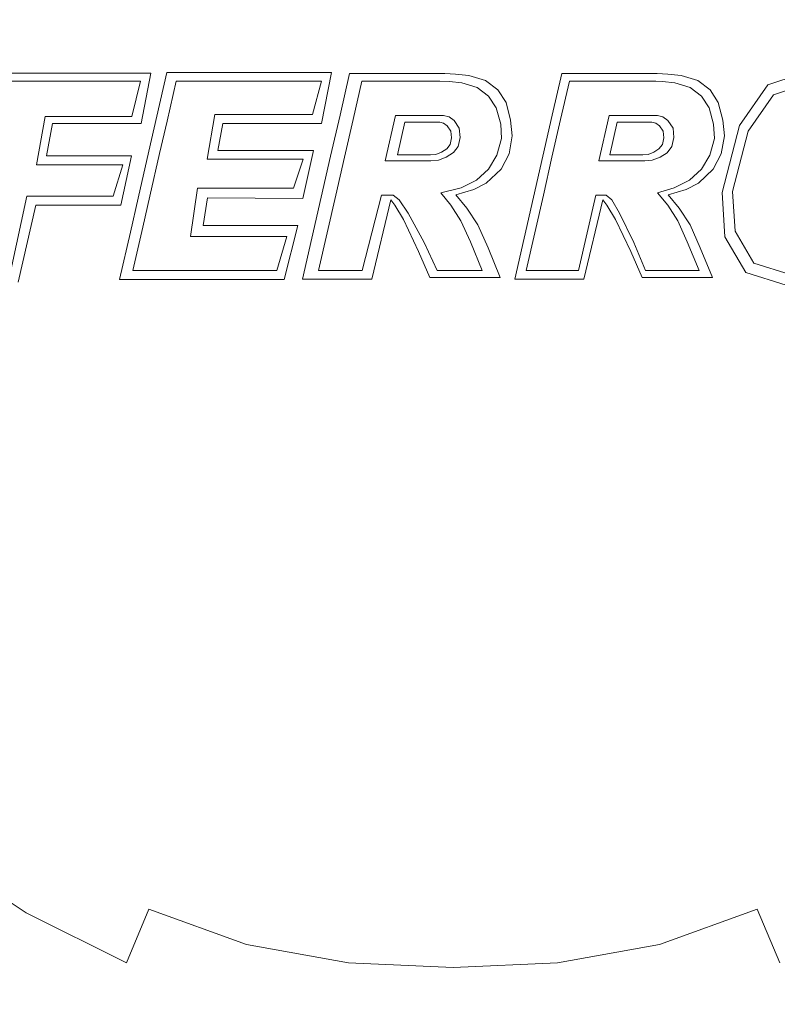
# Model space of a CAD drawing. Extents: x -25 to 25, y -173 to 25.
# Drawn here: x -10 to 7, y -18 to 3 of the extents above; entities that cross this region are included whole.
import ezdxf

# ---------------------------------------------------------------- set-up
doc = ezdxf.new("R2010")
doc.units = 0
doc.header["$LTSCALE"] = 500
doc.header["$MEASUREMENT"] = 0
doc.layers.add('CHROM', color=7, linetype='Continuous')
doc.layers.add('LOGO', color=7, linetype='Continuous')

msp = doc.modelspace()

# ---------------------------------------------------------------- linework, layer by layer
at = {"layer": 'CHROM', "lineweight": 0}
for points, invisible_edges in [([(0.004, 0.062, 0.021), (-3.281, 25.02, 0.021), (0.004, 25.24, 0.021), (0.004, 0.062, 0.021)], 15), ([(0.004, 0.062, 0.021), (0.004, 25.24, 0.021), (3.289, 25.02, 0.021), (0.004, 0.062, 0.021)], 15), ([(0.004, 0.062, 0.021), (-6.511, 24.375, 0.021), (-3.281, 25.02, 0.021), (0.004, 0.062, 0.021)], 15), ([(0.004, 0.062, 0.021), (3.289, 25.02, 0.021), (6.519, 24.375, 0.021), (0.004, 0.062, 0.021)], 15), ([(0.004, 0.062, 0.021), (-9.63, 23.319, 0.021), (-6.511, 24.375, 0.021), (0.004, 0.062, 0.021)], 15), ([(0.004, 0.062, 0.021), (6.519, 24.375, 0.021), (9.639, 23.319, 0.021), (0.004, 0.062, 0.021)], 15), ([(0.004, 0.062, 0.021), (-12.585, 21.867, 0.021), (-9.63, 23.319, 0.021), (0.004, 0.062, 0.021)], 15), ([(0.004, 0.062, 0.021), (9.639, 23.319, 0.021), (12.593, 21.867, 0.021), (0.004, 0.062, 0.021)], 15), ([(0.004, 0.062, 0.021), (-15.32, 20.034, 0.021), (-12.585, 21.867, 0.021), (0.004, 0.062, 0.021)], 15), ([(0.004, 0.062, 0.021), (12.593, 21.867, 0.021), (15.328, 20.034, 0.021), (0.004, 0.062, 0.021)], 15), ([(0.004, 0.062, 0.021), (-17.794, 17.86, 0.021), (-15.32, 20.034, 0.021), (0.004, 0.062, 0.021)], 15), ([(0.004, 0.062, 0.021), (15.328, 20.034, 0.021), (17.802, 17.86, 0.021), (0.004, 0.062, 0.021)], 15), ([(-0.018, -0.803, 89.478), (-2.491, 18.166, 89.478), (-0.018, 18.332, 89.478), (-0.018, -0.803, 89.478)], 15), ([(-0.018, -0.803, 89.478), (-0.018, 18.332, 89.478), (2.454, 18.166, 89.478), (-0.018, -0.803, 89.478)], 15), ([(-0.018, -0.803, 89.478), (-4.922, 17.68, 89.478), (-2.491, 18.166, 89.478), (-0.018, -0.803, 89.478)], 15), ([(-0.018, -0.803, 89.478), (2.454, 18.166, 89.478), (4.885, 17.68, 89.478), (-0.018, -0.803, 89.478)], 15), ([(0.004, 0.062, 0.021), (-19.968, 15.386, 0.021), (-17.794, 17.86, 0.021), (0.004, 0.062, 0.021)], 15), ([(0.004, 0.062, 0.021), (17.802, 17.86, 0.021), (19.976, 15.386, 0.021), (0.004, 0.062, 0.021)], 15), ([(-0.018, -0.803, 89.478), (-7.27, 16.885, 89.478), (-4.922, 17.68, 89.478), (-0.018, -0.803, 89.478)], 15), ([(-0.018, -0.803, 89.478), (4.885, 17.68, 89.478), (7.233, 16.885, 89.478), (-0.018, -0.803, 89.478)], 15), ([(-0.018, -0.803, 89.478), (-9.494, 15.793, 89.478), (-7.27, 16.885, 89.478), (-0.018, -0.803, 89.478)], 15), ([(-0.018, -0.803, 89.478), (7.233, 16.885, 89.478), (9.457, 15.793, 89.478), (-0.018, -0.803, 89.478)], 15), ([(-0.018, -0.803, 89.478), (-11.552, 14.413, 89.478), (-9.494, 15.793, 89.478), (-0.018, -0.803, 89.478)], 15), ([(-0.018, -0.803, 89.478), (9.457, 15.793, 89.478), (11.515, 14.413, 89.478), (-0.018, -0.803, 89.478)], 15), ([(0.004, 0.062, 0.021), (-21.801, 12.651, 0.021), (-19.968, 15.386, 0.021), (0.004, 0.062, 0.021)], 15), ([(0.004, 0.062, 0.021), (19.976, 15.386, 0.021), (21.809, 12.651, 0.021), (0.004, 0.062, 0.021)], 15), ([(-0.018, -0.803, 89.478), (-13.415, 12.777, 89.478), (-11.552, 14.413, 89.478), (-0.018, -0.803, 89.478)], 15), ([(-0.018, -0.803, 89.478), (11.515, 14.413, 89.478), (13.378, 12.777, 89.478), (-0.018, -0.803, 89.478)], 15), ([(-0.018, -0.803, 89.478), (-15.051, 10.914, 89.478), (-13.415, 12.777, 89.478), (-0.018, -0.803, 89.478)], 15), ([(-0.018, -0.803, 89.478), (13.378, 12.777, 89.478), (15.014, 10.914, 89.478), (-0.018, -0.803, 89.478)], 15), ([(0.004, 0.062, 0.021), (-23.253, 9.696, 0.021), (-21.801, 12.651, 0.021), (0.004, 0.062, 0.021)], 15), ([(0.004, 0.062, 0.021), (21.809, 12.651, 0.021), (23.261, 9.696, 0.021), (0.004, 0.062, 0.021)], 15), ([(-0.018, -0.803, 89.478), (-16.431, 8.856, 89.478), (-15.051, 10.914, 89.478), (-0.018, -0.803, 89.478)], 15), ([(-0.018, -0.803, 89.478), (15.014, 10.914, 89.478), (16.394, 8.856, 89.478), (-0.018, -0.803, 89.478)], 15), ([(0.004, 0.062, 0.021), (-24.309, 6.576, 0.021), (-23.253, 9.696, 0.021), (0.004, 0.062, 0.021)], 15), ([(0.004, 0.062, 0.021), (23.261, 9.696, 0.021), (24.317, 6.576, 0.021), (0.004, 0.062, 0.021)], 15), ([(-0.018, -0.803, 89.478), (-17.523, 6.632, 89.478), (-16.431, 8.856, 89.478), (-0.018, -0.803, 89.478)], 15), ([(-0.018, -0.803, 89.478), (16.394, 8.856, 89.478), (17.487, 6.632, 89.478), (-0.018, -0.803, 89.478)], 15), ([(-5.827, 2.057, 99.9), (-2.953, 2.15, 99.951), (-2.956, 7.994, 97.931), (-5.831, 7.672, 97.973)], 15), ([(-2.953, 2.15, 99.951), (-0.018, 2.185, 99.957), (-0.018, 8.111, 97.9), (-2.956, 7.994, 97.931)], 15), ([(2.916, 2.15, 99.905), (2.919, 7.994, 97.872), (-0.018, 8.111, 97.9), (-0.018, 2.185, 99.957)], 15), ([(5.791, 2.049, 99.817), (5.794, 7.664, 97.866), (2.919, 7.994, 97.872), (2.916, 2.15, 99.905)], 15), ([(-5.827, 2.057, 99.9), (-5.831, 7.672, 97.973), (-8.582, 7.173, 98.034), (-8.584, 1.922, 99.817)], 15), ([(-2.036, 7.675, 85.4), (-3.179, 5.575, 85.726), (0.004, 0.062, 86.822), (0.004, 6.427, 85.726)], 15), ([(2.044, 7.675, 85.4), (0.004, 6.427, 85.726), (0.004, 0.062, 86.822), (3.187, 5.575, 85.726)], 15), ([(5.791, 2.049, 99.817), (8.547, 1.888, 99.715), (8.546, 7.141, 97.899), (5.794, 7.664, 97.866)], 15), ([(-8.584, 1.922, 99.817), (-8.582, 7.173, 98.034), (-11.147, 6.526, 98.119), (-11.163, 1.757, 99.714)], 15), ([(-8.368, 6.892, 84.645), (-8.817, 5.155, 84.795), (-5.509, 3.245, 85.726), (-5.569, 5.635, 85.4)], 15), ([(8.376, 6.892, 84.645), (5.577, 5.635, 85.4), (5.517, 3.245, 85.726), (8.825, 5.155, 84.795)], 15), ([(-0.018, -0.803, 89.478), (-18.318, 4.284, 89.478), (-17.523, 6.632, 89.478), (-0.018, -0.803, 89.478)], 15), ([(-0.018, -0.803, 89.478), (17.487, 6.632, 89.478), (18.281, 4.284, 89.478), (-0.018, -0.803, 89.478)], 15), ([(0.004, 0.062, 0.021), (-24.954, 3.347, 0.021), (-24.309, 6.576, 0.021), (0.004, 0.062, 0.021)], 15), ([(0.004, 0.062, 0.021), (24.317, 6.576, 0.021), (24.963, 3.347, 0.021), (0.004, 0.062, 0.021)], 15), ([(-5.569, 5.635, 85.4), (-5.509, 3.245, 85.726), (0.004, 0.062, 86.822), (-3.179, 5.575, 85.726)], 15), ([(5.577, 5.635, 85.4), (3.187, 5.575, 85.726), (0.004, 0.062, 86.822), (5.517, 3.245, 85.726)], 15), ([(-10.097, 3.897, 84.645), (-7.609, 2.102, 85.4), (-5.509, 3.245, 85.726), (-8.817, 5.155, 84.795)], 15), ([(10.105, 3.897, 84.645), (8.825, 5.155, 84.795), (5.517, 3.245, 85.726), (7.617, 2.102, 85.4)], 15), ([(-0.018, -0.803, 89.478), (-18.804, 1.853, 89.478), (-18.318, 4.284, 89.478), (-0.018, -0.803, 89.478)], 15), ([(-0.018, -0.803, 89.478), (18.281, 4.284, 89.478), (18.767, 1.853, 89.478), (-0.018, -0.803, 89.478)], 15), ([(-11.422, 3.123, 84.32), (-10.661, 1.791, 84.645), (-7.609, 2.102, 85.4), (-10.097, 3.897, 84.645)], 15), ([(0.004, 0.062, 0.021), (-25.174, 0.062, 0.021), (-24.954, 3.347, 0.021), (0.004, 0.062, 0.021)], 15), ([(0.004, 0.062, 0.021), (24.963, 3.347, 0.021), (25.183, 0.062, 0.021), (0.004, 0.062, 0.021)], 15), ([(-7.609, 2.102, 85.4), (-6.361, 0.062, 85.726), (0.004, 0.062, 86.822), (-5.509, 3.245, 85.726)], 15), ([(7.617, 2.102, 85.4), (5.517, 3.245, 85.726), (0.004, 0.062, 86.822), (6.37, 0.062, 85.726)], 15), ([(-10.661, 1.791, 84.645), (-10.182, 0.062, 84.795), (-6.361, 0.062, 85.726), (-7.609, 2.102, 85.4)], 15), ([(-5.827, 2.057, 99.9), (-8.584, 1.922, 99.817), (-8.568, -4.427, 101.821), (-5.811, -4.663, 102.045)], 15), ([(-5.827, 2.057, 99.9), (-5.811, -4.663, 102.045), (-2.942, -4.807, 102.187), (-2.953, 2.15, 99.951)], 15), ([(-2.953, 2.15, 99.951), (-2.942, -4.807, 102.187), (-0.018, -4.856, 102.23), (-0.018, 2.185, 99.957)], 15), ([(2.916, 2.15, 99.905), (-0.018, 2.185, 99.957), (-0.018, -4.856, 102.23), (2.905, -4.807, 102.156)], 15), ([(5.791, 2.049, 99.817), (2.916, 2.15, 99.905), (2.905, -4.807, 102.156), (5.774, -4.672, 101.99)], 15), ([(5.791, 2.049, 99.817), (5.774, -4.672, 101.99), (8.531, -4.459, 101.756), (8.547, 1.888, 99.715)], 15), ([(10.669, 1.791, 84.645), (7.617, 2.102, 85.4), (6.37, 0.062, 85.726), (10.19, 0.062, 84.795)], 15), ([(-0.018, -0.803, 89.478), (-18.97, -0.62, 89.478), (-18.804, 1.853, 89.478), (-0.018, -0.803, 89.478)], 15), ([(-8.584, 1.922, 99.817), (-11.163, 1.757, 99.714), (-11.16, -4.098, 101.532), (-8.568, -4.427, 101.821)], 15), ([(-0.018, -0.803, 89.478), (18.767, 1.853, 89.478), (18.933, -0.62, 89.478), (-0.018, -0.803, 89.478)], 15), ([(0.004, 0.062, 0.021), (-24.954, -3.223, 0.021), (-25.174, 0.062, 0.021), (0.004, 0.062, 0.021)], 15), ([(0.004, 0.062, 0.021), (-24.309, -6.453, 0.021), (-24.954, -3.223, 0.021), (0.004, 0.062, 0.021)], 15), ([(0.004, 0.062, 0.021), (-23.253, -9.573, 0.021), (-24.309, -6.453, 0.021), (0.004, 0.062, 0.021)], 15), ([(0.004, 0.062, 0.021), (-21.801, -12.527, 0.021), (-23.253, -9.573, 0.021), (0.004, 0.062, 0.021)], 15), ([(0.004, 0.062, 0.021), (-19.968, -15.262, 0.021), (-21.801, -12.527, 0.021), (0.004, 0.062, 0.021)], 15), ([(0.004, 0.062, 0.021), (-17.794, -17.737, 0.021), (-19.968, -15.262, 0.021), (0.004, 0.062, 0.021)], 15), ([(0.004, 0.062, 0.021), (-15.32, -19.91, 0.021), (-17.794, -17.737, 0.021), (0.004, 0.062, 0.021)], 15), ([(0.004, 0.062, 0.021), (-12.585, -21.743, 0.021), (-15.32, -19.91, 0.021), (0.004, 0.062, 0.021)], 15), ([(0.004, 0.062, 0.021), (-9.63, -23.195, 0.021), (-12.585, -21.743, 0.021), (0.004, 0.062, 0.021)], 15), ([(-10.661, -1.667, 84.645), (-7.609, -1.978, 85.4), (-6.361, 0.062, 85.726), (-10.182, 0.062, 84.795)], 15), ([(0.004, 0.062, 0.021), (-6.511, -24.251, 0.021), (-9.63, -23.195, 0.021), (0.004, 0.062, 0.021)], 15), ([(-7.609, -1.978, 85.4), (-5.509, -3.121, 85.726), (0.004, 0.062, 86.822), (-6.361, 0.062, 85.726)], 15), ([(0.004, 0.062, 0.021), (-3.281, -24.897, 0.021), (-6.511, -24.251, 0.021), (0.004, 0.062, 0.021)], 15), ([(-5.569, -5.511, 85.4), (-3.179, -5.451, 85.726), (0.004, 0.062, 86.822), (-5.509, -3.121, 85.726)], 15), ([(0.004, 0.062, 0.021), (0.004, -25.117, 0.021), (-3.281, -24.897, 0.021), (0.004, 0.062, 0.021)], 15), ([(-2.036, -7.551, 85.4), (0.004, -6.304, 85.726), (0.004, 0.062, 86.822), (-3.179, -5.451, 85.726)], 15), ([(7.617, -1.978, 85.4), (6.37, 0.062, 85.726), (0.004, 0.062, 86.822), (5.517, -3.121, 85.726)], 15), ([(2.044, -7.551, 85.4), (3.187, -5.451, 85.726), (0.004, 0.062, 86.822), (0.004, -6.304, 85.726)], 15), ([(5.577, -5.511, 85.4), (5.517, -3.121, 85.726), (0.004, 0.062, 86.822), (3.187, -5.451, 85.726)], 15), ([(0.004, 0.062, 0.021), (25.183, 0.062, 0.021), (24.963, -3.223, 0.021), (0.004, 0.062, 0.021)], 15), ([(0.004, 0.062, 0.021), (24.963, -3.223, 0.021), (24.317, -6.453, 0.021), (0.004, 0.062, 0.021)], 15), ([(0.004, 0.062, 0.021), (24.317, -6.453, 0.021), (23.261, -9.573, 0.021), (0.004, 0.062, 0.021)], 15), ([(0.004, 0.062, 0.021), (23.261, -9.573, 0.021), (21.809, -12.527, 0.021), (0.004, 0.062, 0.021)], 15), ([(0.004, 0.062, 0.021), (12.593, -21.743, 0.021), (9.639, -23.195, 0.021), (0.004, 0.062, 0.021)], 15), ([(0.004, 0.062, 0.021), (9.639, -23.195, 0.021), (6.519, -24.251, 0.021), (0.004, 0.062, 0.021)], 15), ([(0.004, 0.062, 0.021), (6.519, -24.251, 0.021), (3.289, -24.897, 0.021), (0.004, 0.062, 0.021)], 15), ([(0.004, 0.062, 0.021), (3.289, -24.897, 0.021), (0.004, -25.117, 0.021), (0.004, 0.062, 0.021)], 15), ([(0.004, 0.062, 0.021), (21.809, -12.527, 0.021), (19.976, -15.262, 0.021), (0.004, 0.062, 0.021)], 15), ([(0.004, 0.062, 0.021), (19.976, -15.262, 0.021), (17.802, -17.737, 0.021), (0.004, 0.062, 0.021)], 15), ([(0.004, 0.062, 0.021), (17.802, -17.737, 0.021), (15.328, -19.91, 0.021), (0.004, 0.062, 0.021)], 15), ([(0.004, 0.062, 0.021), (15.328, -19.91, 0.021), (12.593, -21.743, 0.021), (0.004, 0.062, 0.021)], 15), ([(10.669, -1.667, 84.645), (10.19, 0.062, 84.795), (6.37, 0.062, 85.726), (7.617, -1.978, 85.4)], 15), ([(-0.018, -0.803, 89.478), (-18.804, -3.092, 89.478), (-18.97, -0.62, 89.478), (-0.018, -0.803, 89.478)], 15), ([(-0.018, -0.803, 89.478), (18.933, -0.62, 89.478), (18.767, -3.092, 89.478), (-0.018, -0.803, 89.478)], 15), ([(-0.018, -0.803, 89.478), (-18.318, -5.523, 89.478), (-18.804, -3.092, 89.478), (-0.018, -0.803, 89.478)], 15), ([(-0.018, -0.803, 89.478), (-17.523, -7.871, 89.478), (-18.318, -5.523, 89.478), (-0.018, -0.803, 89.478)], 15), ([(-0.018, -0.803, 89.478), (-16.431, -10.095, 89.478), (-17.523, -7.871, 89.478), (-0.018, -0.803, 89.478)], 15), ([(-0.018, -0.803, 89.478), (-15.051, -12.153, 89.478), (-16.431, -10.095, 89.478), (-0.018, -0.803, 89.478)], 15), ([(-0.018, -0.803, 89.478), (-13.415, -14.05, 89.478), (-15.051, -12.153, 89.478), (-0.018, -0.803, 89.478)], 15), ([(-0.018, -0.803, 89.478), (-11.552, -15.79, 89.478), (-13.415, -14.05, 89.478), (-0.018, -0.803, 89.478)], 15), ([(-0.018, -0.803, 89.478), (-9.494, -17.376, 89.478), (-11.552, -15.79, 89.478), (-0.018, -0.803, 89.478)], 15), ([(-0.018, -0.803, 89.478), (-7.27, -18.813, 89.478), (-9.494, -17.376, 89.478), (-0.018, -0.803, 89.478)], 15), ([(-0.018, -0.803, 89.478), (-4.922, -19.986, 89.478), (-7.27, -18.813, 89.478), (-0.018, -0.803, 89.478)], 15), ([(-0.018, -0.803, 89.478), (-2.491, -20.782, 89.478), (-4.922, -19.986, 89.478), (-0.018, -0.803, 89.478)], 15), ([(-0.018, -0.803, 89.478), (-0.018, -21.085, 89.478), (-2.491, -20.782, 89.478), (-0.018, -0.803, 89.478)], 15), ([(-0.018, -0.803, 89.478), (18.767, -3.092, 89.478), (18.281, -5.523, 89.478), (-0.018, -0.803, 89.478)], 15), ([(-0.018, -0.803, 89.478), (18.281, -5.523, 89.478), (17.487, -7.871, 89.478), (-0.018, -0.803, 89.478)], 15), ([(-0.018, -0.803, 89.478), (17.487, -7.871, 89.478), (16.394, -10.095, 89.478), (-0.018, -0.803, 89.478)], 15), ([(-0.018, -0.803, 89.478), (9.457, -17.376, 89.478), (7.233, -18.813, 89.478), (-0.018, -0.803, 89.478)], 15), ([(-0.018, -0.803, 89.478), (7.233, -18.813, 89.478), (4.885, -19.986, 89.478), (-0.018, -0.803, 89.478)], 15), ([(-0.018, -0.803, 89.478), (4.885, -19.986, 89.478), (2.454, -20.782, 89.478), (-0.018, -0.803, 89.478)], 15), ([(-0.018, -0.803, 89.478), (2.454, -20.782, 89.478), (-0.018, -21.085, 89.478), (-0.018, -0.803, 89.478)], 15), ([(-0.018, -0.803, 89.478), (16.394, -10.095, 89.478), (15.014, -12.153, 89.478), (-0.018, -0.803, 89.478)], 15), ([(-0.018, -0.803, 89.478), (15.014, -12.153, 89.478), (13.378, -14.05, 89.478), (-0.018, -0.803, 89.478)], 15), ([(-0.018, -0.803, 89.478), (13.378, -14.05, 89.478), (11.515, -15.79, 89.478), (-0.018, -0.803, 89.478)], 15), ([(-0.018, -0.803, 89.478), (11.515, -15.79, 89.478), (9.457, -17.376, 89.478), (-0.018, -0.803, 89.478)], 15), ([(-11.422, -3, 84.32), (-10.097, -3.774, 84.645), (-7.609, -1.978, 85.4), (-10.661, -1.667, 84.645)], 15), ([(-10.097, -3.774, 84.645), (-8.817, -5.031, 84.795), (-5.509, -3.121, 85.726), (-7.609, -1.978, 85.4)], 15), ([(10.105, -3.774, 84.645), (7.617, -1.978, 85.4), (5.517, -3.121, 85.726), (8.825, -5.031, 84.795)], 15), ([(-8.368, -6.768, 84.645), (-5.569, -5.511, 85.4), (-5.509, -3.121, 85.726), (-8.817, -5.031, 84.795)], 15), ([(8.376, -6.768, 84.645), (8.825, -5.031, 84.795), (5.517, -3.121, 85.726), (5.577, -5.511, 85.4)], 15), ([(-10.097, -3.774, 84.645), (-12.571, -5.081, 83.686), (-11.555, -6.612, 83.751), (-8.817, -5.031, 84.795)], 15), ([(-8.568, -4.427, 101.821), (-11.16, -4.098, 101.532), (-11.113, -11.046, 103.532), (-8.521, -11.796, 103.967)], 15), ([(-5.811, -4.663, 102.045), (-8.568, -4.427, 101.821), (-8.521, -11.796, 103.967), (-5.773, -12.35, 104.301)], 15), ([(5.774, -4.672, 101.99), (5.736, -12.357, 104.269), (8.484, -11.825, 103.932), (8.531, -4.459, 101.756)], 15), ([(-5.811, -4.663, 102.045), (-5.773, -12.35, 104.301), (-2.922, -12.694, 104.515), (-2.942, -4.807, 102.187)], 15), ([(-2.942, -4.807, 102.187), (-2.922, -12.694, 104.515), (-0.018, -12.814, 104.587), (-0.018, -4.856, 102.23)], 15), ([(2.905, -4.807, 102.156), (-0.018, -4.856, 102.23), (-0.018, -12.814, 104.587), (2.885, -12.694, 104.496)], 15), ([(5.774, -4.672, 101.99), (2.905, -4.807, 102.156), (2.885, -12.694, 104.496), (5.736, -12.357, 104.269)], 15), ([(-8.368, -6.768, 84.645), (-8.817, -5.031, 84.795), (-11.555, -6.612, 83.751), (-10.737, -8.258, 83.687)], 15), ([(-6.826, -8.31, 84.645), (-5.089, -8.759, 84.795), (-3.179, -5.451, 85.726), (-5.569, -5.511, 85.4)], 15), ([(-3.831, -10.039, 84.645), (-2.036, -7.551, 85.4), (-3.179, -5.451, 85.726), (-5.089, -8.759, 84.795)], 15), ([(3.84, -10.039, 84.645), (5.097, -8.759, 84.795), (3.187, -5.451, 85.726), (2.044, -7.551, 85.4)], 15), ([(6.834, -8.31, 84.645), (5.577, -5.511, 85.4), (3.187, -5.451, 85.726), (5.097, -8.759, 84.795)], 15), ([(-8.36, -8.303, 84.32), (-6.826, -8.31, 84.645), (-5.569, -5.511, 85.4), (-8.368, -6.768, 84.645)], 15), ([(8.369, -8.303, 84.32), (8.376, -6.768, 84.645), (5.577, -5.511, 85.4), (6.834, -8.31, 84.645)], 15), ([(-1.725, -10.603, 84.645), (0.004, -10.124, 84.795), (0.004, -6.304, 85.726), (-2.036, -7.551, 85.4)], 15), ([(1.733, -10.603, 84.645), (2.044, -7.551, 85.4), (0.004, -6.304, 85.726), (0.004, -10.124, 84.795)], 15), ([(-8.36, -8.303, 84.32), (-8.368, -6.768, 84.645), (-10.737, -8.258, 83.687), (-9.772, -9.715, 83.622)], 15), ([(-3.057, -11.364, 84.32), (-1.725, -10.603, 84.645), (-2.036, -7.551, 85.4), (-3.831, -10.039, 84.645)], 15), ([(3.066, -11.364, 84.32), (3.84, -10.039, 84.645), (2.044, -7.551, 85.4), (1.733, -10.603, 84.645)], 15), ([(-8.36, -8.303, 84.32), (-9.772, -9.715, 83.622), (-8.315, -10.679, 83.686), (-6.826, -8.31, 84.645)], 15), ([(-6.826, -8.31, 84.645), (-8.315, -10.679, 83.686), (-6.669, -11.497, 83.751), (-5.089, -8.759, 84.795)], 15), ([(6.834, -8.31, 84.645), (5.097, -8.759, 84.795), (6.678, -11.497, 83.751), (8.324, -10.679, 83.686)], 15), ([(8.369, -8.303, 84.32), (6.834, -8.31, 84.645), (8.324, -10.679, 83.686), (9.781, -9.715, 83.622)], 15), ([(-3.831, -10.039, 84.645), (-5.089, -8.759, 84.795), (-6.669, -11.497, 83.751), (-5.138, -12.514, 83.686)], 15), ([(3.84, -10.039, 84.645), (5.147, -12.514, 83.686), (6.678, -11.497, 83.751), (5.097, -8.759, 84.795)], 15), ([(-9.772, -9.715, 83.622), (-11.373, -11.316, 82.526), (-9.743, -12.591, 82.558), (-8.315, -10.679, 83.686)], 15), ([(-3.057, -11.364, 84.32), (-3.831, -10.039, 84.645), (-5.138, -12.514, 83.686), (-3.574, -13.293, 83.622)], 15), ([(3.066, -11.364, 84.32), (3.583, -13.293, 83.622), (5.147, -12.514, 83.686), (3.84, -10.039, 84.645)], 15), ([(-1.725, -10.603, 84.645), (-1.83, -13.4, 83.686), (0.004, -13.285, 83.751), (0.004, -10.124, 84.795)], 15), ([(1.733, -10.603, 84.645), (0.004, -10.124, 84.795), (0.004, -13.285, 83.751), (1.838, -13.4, 83.686)], 15), ([(-8.315, -10.679, 83.686), (-9.743, -12.591, 82.558), (-7.923, -13.668, 82.59), (-6.669, -11.497, 83.751)], 15), ([(-3.057, -11.364, 84.32), (-3.574, -13.293, 83.622), (-1.83, -13.4, 83.686), (-1.725, -10.603, 84.645)], 15), ([(3.066, -11.364, 84.32), (1.733, -10.603, 84.645), (1.838, -13.4, 83.686), (3.583, -13.293, 83.622)], 15), ([(8.324, -10.679, 83.686), (6.678, -11.497, 83.751), (7.931, -13.668, 82.59), (9.751, -12.591, 82.558)], 15), ([(-8.428, -20.11, 106.175), (-8.521, -11.796, 103.967), (-11.113, -11.046, 103.532), (-11.002, -19.094, 105.67)], 15), ([(-5.138, -12.514, 83.686), (-6.669, -11.497, 83.751), (-7.923, -13.668, 82.59), (-6.08, -14.705, 82.558)], 15), ([(5.147, -12.514, 83.686), (6.088, -14.705, 82.558), (7.931, -13.668, 82.59), (6.678, -11.497, 83.751)], 15), ([(-5.707, -20.862, 106.561), (-5.773, -12.35, 104.301), (-8.521, -11.796, 103.967), (-8.428, -20.11, 106.175)], 15), ([(5.67, -20.868, 106.539), (8.392, -20.134, 106.153), (8.484, -11.825, 103.932), (5.736, -12.357, 104.269)], 15), ([(-3.574, -13.293, 83.622), (-5.138, -12.514, 83.686), (-6.08, -14.705, 82.558), (-4.16, -15.48, 82.526)], 15), ([(-5.707, -20.862, 106.561), (-2.888, -21.329, 106.807), (-2.922, -12.694, 104.515), (-5.773, -12.35, 104.301)], 15), ([(5.67, -20.868, 106.539), (5.736, -12.357, 104.269), (2.885, -12.694, 104.496), (2.851, -21.329, 106.793)], 15), ([(3.583, -13.293, 83.622), (4.169, -15.48, 82.526), (6.088, -14.705, 82.558), (5.147, -12.514, 83.686)], 15), ([(-10.813, -14.016, 81.295), (-8.85, -15.274, 81.308), (-7.923, -13.668, 82.59), (-9.743, -12.591, 82.558)], 15), ([(-2.888, -21.329, 106.807), (-0.018, -21.492, 106.891), (-0.018, -12.814, 104.587), (-2.922, -12.694, 104.515)], 15), ([(2.851, -21.329, 106.793), (2.885, -12.694, 104.496), (-0.018, -12.814, 104.587), (-0.018, -21.492, 106.891)], 15), ([(-3.574, -13.293, 83.622), (-4.16, -15.48, 82.526), (-2.111, -15.769, 82.558), (-1.83, -13.4, 83.686)], 15), ([(-1.83, -13.4, 83.686), (-2.111, -15.769, 82.558), (0.004, -15.792, 82.59), (0.004, -13.285, 83.751)], 15), ([(1.838, -13.4, 83.686), (0.004, -13.285, 83.751), (0.004, -15.792, 82.59), (2.119, -15.769, 82.558)], 15), ([(3.583, -13.293, 83.622), (1.838, -13.4, 83.686), (2.119, -15.769, 82.558), (4.169, -15.48, 82.526)], 15), ([(-6.779, -16.344, 81.295), (-6.08, -14.705, 82.558), (-7.923, -13.668, 82.59), (-8.85, -15.274, 81.308)], 15), ([(6.787, -16.344, 81.295), (8.858, -15.274, 81.308), (7.931, -13.668, 82.59), (6.088, -14.705, 82.558)], 15), ([(-11.594, -15.05, 79.915), (-9.516, -16.428, 79.918), (-8.85, -15.274, 81.308), (-10.813, -14.016, 81.295)], 15), ([(-4.603, -17.131, 81.282), (-4.16, -15.48, 82.526), (-6.08, -14.705, 82.558), (-6.779, -16.344, 81.295)], 15), ([(4.611, -17.131, 81.282), (6.787, -16.344, 81.295), (6.088, -14.705, 82.558), (4.169, -15.48, 82.526)], 15), ([(-11.594, -15.05, 79.915), (-12.157, -15.789, 78.434), (-9.987, -17.243, 78.434), (-9.516, -16.428, 79.918)], 7), ([(-7.284, -17.539, 79.915), (-6.779, -16.344, 81.295), (-8.85, -15.274, 81.308), (-9.516, -16.428, 79.918)], 15), ([(7.292, -17.539, 79.915), (9.525, -16.428, 79.918), (8.858, -15.274, 81.308), (6.787, -16.344, 81.295)], 15), ([(-4.603, -17.131, 81.282), (-2.325, -17.538, 81.295), (-2.111, -15.769, 82.558), (-4.16, -15.48, 82.526)], 15), ([(4.611, -17.131, 81.282), (4.169, -15.48, 82.526), (2.119, -15.769, 82.558), (2.333, -17.538, 81.295)], 15), ([(-11.354, -20.63, 71.398), (-13.817, -18.732, 71.398), (-11.552, -15.79, 89.478), (-9.494, -17.376, 89.478)], 15), ([(-2.325, -17.538, 81.295), (0.004, -17.646, 81.308), (0.004, -15.792, 82.59), (-2.111, -15.769, 82.558)], 15), ([(2.333, -17.538, 81.295), (2.119, -15.769, 82.558), (0.004, -15.792, 82.59), (0.004, -17.646, 81.308)], 15), ([(-7.284, -17.539, 79.915), (-9.516, -16.428, 79.918), (-9.987, -17.243, 78.434), (-7.642, -18.396, 78.434)], 14), ([(-4.929, -18.348, 79.912), (-4.603, -17.131, 81.282), (-6.779, -16.344, 81.295), (-7.284, -17.539, 79.915)], 9), ([(4.937, -18.348, 79.912), (7.292, -17.539, 79.915), (6.787, -16.344, 81.295), (4.611, -17.131, 81.282)], 9), ([(-7.642, -18.396, 78.434), (-9.987, -17.243, 78.434), (-10.327, -17.832, 76.87), (-7.902, -19.023, 76.87)], 15), ([(-4.929, -18.348, 79.912), (-2.485, -18.825, 79.915), (-2.325, -17.538, 81.295), (-4.603, -17.131, 81.282)], 11), ([(4.937, -18.348, 79.912), (4.611, -17.131, 81.282), (2.333, -17.538, 81.295), (2.493, -18.825, 79.915)], 13), ([(-8.694, -22.349, 71.398), (-11.354, -20.63, 71.398), (-9.494, -17.376, 89.478), (-7.27, -18.813, 89.478)], 15), ([(-4.929, -18.348, 79.912), (-7.284, -17.539, 79.915), (-7.642, -18.396, 78.434), (-5.166, -19.234, 78.434)], 15), ([(-2.485, -18.825, 79.915), (0.004, -18.979, 79.918), (0.004, -17.646, 81.308), (-2.325, -17.538, 81.295)], 11), ([(2.493, -18.825, 79.915), (2.333, -17.538, 81.295), (0.004, -17.646, 81.308), (0.004, -18.979, 79.918)], 13), ([(4.937, -18.348, 79.912), (5.174, -19.234, 78.434), (7.65, -18.396, 78.434), (7.292, -17.539, 79.915)], 15), ([(11.317, -20.63, 71.398), (8.657, -22.349, 71.398), (7.233, -18.813, 89.478), (9.457, -17.376, 89.478)], 15), ([(-8.112, -19.529, 75.239), (-7.902, -19.023, 76.87), (-10.327, -17.832, 76.87), (-10.6, -18.306, 75.239)], 15), ([(-8.272, -19.917, 73.656), (-8.112, -19.529, 75.239), (-10.6, -18.306, 75.239), (-10.811, -18.67, 73.656)], 15), ([(-5.166, -19.234, 78.434), (-7.642, -18.396, 78.434), (-7.902, -19.023, 76.87), (-5.342, -19.89, 76.87)], 15), ([(-4.929, -18.348, 79.912), (-5.166, -19.234, 78.434), (-2.603, -19.746, 78.434), (-2.485, -18.825, 79.915)], 15), ([(4.937, -18.348, 79.912), (2.493, -18.825, 79.915), (2.611, -19.746, 78.434), (5.174, -19.234, 78.434)], 15), ([(5.174, -19.234, 78.434), (5.35, -19.89, 76.87), (7.91, -19.023, 76.87), (7.65, -18.396, 78.434)], 15)]:
    msp.add_3dface(points, dxfattribs=dict(at, invisible_edges=invisible_edges))
at = {"layer": 'LOGO', "lineweight": 0}
for points, invisible_edges in [([(-8.898, 2.123, 100.003), (-8.862, 2.3, 99.946), (-10.236, 2.3, 99.946), (-10.079, 2.123, 100.003)], 5), ([(-6.969, 2.123, 100.003), (-6.736, 2.3, 99.946), (-8.862, 2.3, 99.946), (-8.898, 2.123, 100.003)], 5), ([(-7.164, 1.337, 100.255), (-6.951, 1.178, 100.306), (-6.736, 2.3, 99.946), (-6.969, 2.123, 100.003)], 5), ([(-6.377, 1.233, 100.288), (-6.173, 2.123, 100.003), (-6.381, 2.316, 99.941), (-6.604, 1.344, 100.253)], 10), ([(-6.173, 2.123, 100.003), (-4.874, 2.123, 100.003), (-4.855, 2.316, 99.941), (-6.381, 2.316, 99.941)], 10), ([(-4.874, 2.123, 100.003), (-2.928, 2.123, 100.003), (-2.704, 2.316, 99.941), (-4.855, 2.316, 99.941)], 10), ([(-2.928, 2.123, 100.003), (-3.131, 1.376, 100.243), (-2.927, 1.177, 100.306), (-2.704, 2.316, 99.941)], 10), ([(-2.225, 1.269, 100.277), (-2.029, 2.123, 100.003), (-2.305, 2.293, 99.948), (-2.517, 1.366, 100.246)], 10), ([(-2.029, 2.123, 100.003), (-1.052, 2.123, 100.003), (-1.015, 2.293, 99.948), (-2.305, 2.293, 99.948)], 10), ([(-1.052, 2.123, 100.003), (-0.292, 2.123, 100.003), (-0.179, 2.293, 99.948), (-1.015, 2.293, 99.948)], 10), ([(-0.292, 2.123, 100.003), (-0.073, 2.113, 100.006), (0.059, 2.282, 99.952), (-0.179, 2.293, 99.948)], 10), ([(-0.073, 2.113, 100.006), (0.203, 2.085, 100.015), (0.359, 2.252, 99.962), (0.059, 2.282, 99.952)], 10), ([(0.203, 2.085, 100.015), (0.545, 1.982, 100.048), (0.73, 2.14, 99.998), (0.359, 2.252, 99.962)], 10), ([(2.405, 1.269, 100.277), (2.6, 2.123, 100.003), (2.431, 2.293, 99.948), (2.219, 1.366, 100.246)], 10), ([(2.6, 2.123, 100.003), (3.771, 2.123, 100.003), (3.72, 2.293, 99.948), (2.431, 2.293, 99.948)], 10), ([(3.771, 2.123, 100.003), (4.531, 2.123, 100.003), (4.556, 2.293, 99.948), (3.72, 2.293, 99.948)], 10), ([(4.531, 2.123, 100.003), (4.678, 2.113, 100.006), (4.794, 2.282, 99.952), (4.556, 2.293, 99.948)], 10), ([(4.678, 2.113, 100.006), (4.954, 2.085, 100.015), (5.094, 2.252, 99.962), (4.794, 2.282, 99.952)], 10), ([(4.954, 2.085, 100.015), (5.296, 1.982, 100.048), (5.465, 2.14, 99.998), (5.094, 2.252, 99.962)], 10), ([(7.155, 1.82, 100.1), (7.964, 2.089, 100.014), (7.927, 2.34, 99.933), (7.026, 2.039, 100.03)], 10), ([(0.545, 1.982, 100.048), (0.799, 1.788, 100.11), (1.006, 1.93, 100.065), (0.73, 2.14, 99.998)], 10), ([(5.296, 1.982, 100.048), (5.55, 1.788, 100.11), (5.741, 1.93, 100.065), (5.465, 2.14, 99.998)], 10), ([(6.588, 1.005, 100.362), (7.155, 1.82, 100.1), (7.026, 2.039, 100.03), (6.395, 1.132, 100.321)], 10), ([(0.799, 1.788, 100.11), (0.967, 1.526, 100.195), (1.187, 1.645, 100.156), (1.006, 1.93, 100.065)], 10), ([(5.55, 1.788, 100.11), (5.717, 1.526, 100.195), (5.923, 1.645, 100.156), (5.741, 1.93, 100.065)], 10), ([(0.967, 1.526, 100.195), (1.069, 1.166, 100.31), (1.288, 1.255, 100.281), (1.187, 1.645, 100.156)], 10), ([(5.717, 1.526, 100.195), (5.819, 1.166, 100.31), (6.024, 1.255, 100.281), (5.923, 1.645, 100.156)], 10), ([(-9.289, 0.255, 100.602), (-9.064, 0.454, 100.538), (-8.933, 1.178, 100.306), (-9.093, 1.337, 100.255)], 5), ([(-9.093, 1.337, 100.255), (-8.933, 1.178, 100.306), (-6.951, 1.178, 100.306), (-7.164, 1.337, 100.255)], 5), ([(-6.541, 0.513, 100.519), (-6.377, 1.233, 100.288), (-6.604, 1.344, 100.253), (-6.783, 0.558, 100.505)], 10), ([(-5.313, 1.376, 100.243), (-5.478, 0.38, 100.562), (-5.245, 0.576, 100.499), (-5.128, 1.177, 100.306)], 10), ([(-3.131, 1.376, 100.243), (-5.313, 1.376, 100.243), (-5.128, 1.177, 100.306), (-2.927, 1.177, 100.306)], 10), ([(-2.417, 0.426, 100.547), (-2.225, 1.269, 100.277), (-2.517, 1.366, 100.246), (-2.726, 0.451, 100.539)], 10), ([(-1.276, 1.359, 100.248), (-1.508, 0.345, 100.573), (-1.235, 0.478, 100.531), (-1.068, 1.211, 100.295)], 10), ([(-0.205, 1.359, 100.248), (-1.276, 1.359, 100.248), (-1.068, 1.211, 100.295), (-0.293, 1.211, 100.295)], 10), ([(-0.085, 1.326, 100.259), (-0.205, 1.359, 100.248), (-0.293, 1.211, 100.295), (-0.206, 1.187, 100.303)], 10), ([(0.029, 1.243, 100.285), (-0.085, 1.326, 100.259), (-0.206, 1.187, 100.303), (-0.124, 1.127, 100.322)], 10), ([(2.212, 0.426, 100.547), (2.405, 1.269, 100.277), (2.219, 1.366, 100.246), (2.01, 0.451, 100.539)], 10), ([(3.49, 1.36, 100.248), (3.258, 0.344, 100.574), (3.5, 0.478, 100.531), (3.668, 1.211, 100.295)], 10), ([(4.563, 1.36, 100.248), (3.49, 1.36, 100.248), (3.668, 1.211, 100.295), (4.442, 1.211, 100.295)], 10), ([(4.684, 1.327, 100.258), (4.563, 1.36, 100.248), (4.442, 1.211, 100.295), (4.529, 1.187, 100.303)], 10), ([(4.798, 1.244, 100.285), (4.684, 1.327, 100.258), (4.529, 1.187, 100.303), (4.611, 1.127, 100.322)], 10), ([(0.142, 1.076, 100.339), (0.029, 1.243, 100.285), (-0.124, 1.127, 100.322), (-0.042, 1.007, 100.361)], 10), ([(1.069, 1.166, 100.31), (1.083, 0.842, 100.414), (1.327, 0.902, 100.395), (1.288, 1.255, 100.281)], 10), ([(4.912, 1.077, 100.338), (4.798, 1.244, 100.285), (4.611, 1.127, 100.322), (4.694, 1.007, 100.361)], 10), ([(5.819, 1.166, 100.31), (5.834, 0.842, 100.414), (6.063, 0.902, 100.395), (6.024, 1.255, 100.281)], 10), ([(6.239, -0.337, 100.792), (6.588, 1.005, 100.362), (6.395, 1.132, 100.321), (6.006, -0.363, 100.8)], 10), ([(0.16, 0.869, 100.405), (0.142, 1.076, 100.339), (-0.042, 1.007, 100.361), (-0.029, 0.857, 100.409)], 10), ([(1.083, 0.842, 100.414), (0.981, 0.475, 100.531), (1.254, 0.505, 100.522), (1.327, 0.902, 100.395)], 10), ([(4.929, 0.869, 100.405), (4.912, 1.077, 100.338), (4.694, 1.007, 100.361), (4.706, 0.857, 100.409)], 10), ([(5.834, 0.842, 100.414), (5.732, 0.475, 100.531), (5.99, 0.505, 100.522), (6.063, 0.902, 100.395)], 10), ([(0.011, 0.528, 100.515), (0.116, 0.669, 100.469), (-0.061, 0.712, 100.455), (-0.137, 0.61, 100.488)], 10), ([(0.116, 0.669, 100.469), (0.16, 0.869, 100.405), (-0.029, 0.857, 100.409), (-0.061, 0.712, 100.455)], 10), ([(4.78, 0.527, 100.515), (4.885, 0.669, 100.469), (4.675, 0.712, 100.455), (4.599, 0.61, 100.488)], 10), ([(4.885, 0.669, 100.469), (4.929, 0.869, 100.405), (4.706, 0.857, 100.409), (4.675, 0.712, 100.455)], 10), ([(-7.36, 0.255, 100.602), (-7.167, 0.454, 100.538), (-9.064, 0.454, 100.538), (-9.289, 0.255, 100.602)], 5), ([(-7.58, -0.444, 100.826), (-7.409, -0.646, 100.891), (-7.167, 0.454, 100.538), (-7.36, 0.255, 100.602)], 5), ([(-6.759, -0.442, 100.826), (-6.541, 0.513, 100.519), (-6.783, 0.558, 100.505), (-7.022, -0.485, 100.84)], 10), ([(-5.478, 0.38, 100.562), (-3.34, 0.38, 100.562), (-3.106, 0.576, 100.499), (-5.245, 0.576, 100.499)], 10), ([(-3.34, 0.38, 100.562), (-3.558, -0.266, 100.769), (-3.345, -0.496, 100.843), (-3.106, 0.576, 100.499)], 10), ([(-2.61, -0.417, 100.818), (-2.417, 0.426, 100.547), (-2.726, 0.451, 100.539), (-2.935, -0.463, 100.833)], 10), ([(-1.508, 0.345, 100.573), (-0.488, 0.345, 100.573), (-0.497, 0.478, 100.531), (-1.235, 0.478, 100.531)], 10), ([(-0.488, 0.345, 100.573), (-0.321, 0.361, 100.568), (-0.377, 0.49, 100.527), (-0.497, 0.478, 100.531)], 10), ([(-0.321, 0.361, 100.568), (-0.146, 0.428, 100.547), (-0.251, 0.538, 100.511), (-0.377, 0.49, 100.527)], 10), ([(-0.146, 0.428, 100.547), (0.011, 0.528, 100.515), (-0.137, 0.61, 100.488), (-0.251, 0.538, 100.511)], 10), ([(0.981, 0.475, 100.531), (0.799, 0.158, 100.633), (1.076, 0.16, 100.633), (1.254, 0.505, 100.522)], 10), ([(2.02, -0.417, 100.818), (2.212, 0.426, 100.547), (2.01, 0.451, 100.539), (1.801, -0.463, 100.833)], 10), ([(3.258, 0.344, 100.574), (4.28, 0.344, 100.574), (4.238, 0.478, 100.531), (3.5, 0.478, 100.531)], 10), ([(4.28, 0.344, 100.574), (4.447, 0.36, 100.568), (4.358, 0.49, 100.527), (4.238, 0.478, 100.531)], 10), ([(4.447, 0.36, 100.568), (4.622, 0.427, 100.547), (4.485, 0.538, 100.511), (4.358, 0.49, 100.527)], 10), ([(4.622, 0.427, 100.547), (4.78, 0.527, 100.515), (4.599, 0.61, 100.488), (4.485, 0.538, 100.511)], 10), ([(5.732, 0.475, 100.531), (5.55, 0.158, 100.633), (5.811, 0.16, 100.633), (5.99, 0.505, 100.522)], 10), ([(0.799, 0.158, 100.633), (0.53, -0.084, 100.711), (0.742, -0.152, 100.733), (1.076, 0.16, 100.633)], 10), ([(5.55, 0.158, 100.633), (5.281, -0.084, 100.711), (5.478, -0.152, 100.733), (5.811, 0.16, 100.633)], 10), ([(0.53, -0.084, 100.711), (0.189, -0.257, 100.766), (0.469, -0.29, 100.777), (0.742, -0.152, 100.733)], 10), ([(5.281, -0.084, 100.711), (4.94, -0.257, 100.766), (5.205, -0.29, 100.777), (5.478, -0.152, 100.733)], 10), ([(-5.696, -0.266, 100.769), (-5.855, -1.34, 101.114), (-5.573, -1.097, 101.036), (-5.473, -0.481, 100.838)], 10), ([(-3.558, -0.266, 100.769), (-5.696, -0.266, 100.769), (-5.473, -0.481, 100.838), (-3.345, -0.496, 100.843)], 10), ([(-2.995, -2.102, 101.358), (-2.61, -0.417, 100.818), (-2.935, -0.463, 100.833), (-3.353, -2.292, 101.419)], 10), ([(-1.593, -0.417, 100.818), (-2.026, -2.102, 101.358), (-1.811, -2.292, 101.419), (-1.386, -0.525, 100.852)], 10), ([(-1.386, -0.525, 100.852), (-1.334, -0.417, 100.818), (-1.593, -0.417, 100.818), (-1.386, -0.525, 100.852)], 13), ([(-1.195, -0.526, 100.853), (-1.334, -0.417, 100.818), (-1.386, -0.525, 100.852), (-1.296, -0.644, 100.891)], 10), ([(0.189, -0.257, 100.766), (-0.27, -0.367, 100.802), (0.067, -0.41, 100.815), (0.469, -0.29, 100.777)], 10), ([(-0.27, -0.367, 100.802), (-0.045, -0.644, 100.89), (0.312, -0.71, 100.912), (0.067, -0.41, 100.815)], 10), ([(1.634, -2.102, 101.358), (2.02, -0.417, 100.818), (1.801, -0.463, 100.833), (1.382, -2.292, 101.419)], 10), ([(3.19, -0.417, 100.818), (2.805, -2.102, 101.358), (2.925, -2.292, 101.419), (3.35, -0.525, 100.852)], 10), ([(3.35, -0.525, 100.852), (3.42, -0.417, 100.818), (3.19, -0.417, 100.818), (3.35, -0.525, 100.852)], 13), ([(3.544, -0.526, 100.853), (3.42, -0.417, 100.818), (3.35, -0.525, 100.852), (3.439, -0.644, 100.891)], 10), ([(4.94, -0.257, 100.766), (4.569, -0.367, 100.802), (4.802, -0.41, 100.815), (5.205, -0.29, 100.777)], 10), ([(4.569, -0.367, 100.802), (4.794, -0.644, 100.89), (5.047, -0.71, 100.912), (4.802, -0.41, 100.815)], 10), ([(6.298, -1.221, 101.076), (6.239, -0.337, 100.792), (6.006, -0.363, 100.8), (6.071, -1.348, 101.116)], 10), ([(-9.864, -2.102, 101.358), (-9.698, -2.358, 101.44), (-9.306, -0.646, 100.891), (-9.508, -0.444, 100.826)], 5), ([(-9.508, -0.444, 100.826), (-9.306, -0.646, 100.891), (-7.409, -0.646, 100.891), (-7.58, -0.444, 100.826)], 5), ([(-6.918, -1.135, 101.048), (-6.759, -0.442, 100.826), (-7.022, -0.485, 100.84), (-7.195, -1.243, 101.083)], 10), ([(-0.996, -0.818, 100.946), (-1.195, -0.526, 100.853), (-1.296, -0.644, 100.891), (-1.104, -0.961, 100.992)], 10), ([(-0.045, -0.644, 100.89), (0.181, -0.989, 101.001), (0.556, -1.085, 101.032), (0.312, -0.71, 100.912)], 10), ([(3.721, -0.818, 100.946), (3.544, -0.526, 100.853), (3.439, -0.644, 100.891), (3.631, -0.961, 100.992)], 10), ([(4.794, -0.644, 100.89), (5.02, -0.989, 101.001), (5.292, -1.085, 101.032), (5.047, -0.71, 100.912)], 10), ([(-0.643, -1.475, 101.157), (-0.996, -0.818, 100.946), (-1.104, -0.961, 100.992), (-0.764, -1.674, 101.221)], 10), ([(4.035, -1.475, 101.157), (3.721, -0.818, 100.946), (3.631, -0.961, 100.992), (3.972, -1.674, 101.221)], 10), ([(-5.855, -1.34, 101.114), (-3.706, -1.34, 101.114), (-3.455, -1.097, 101.036), (-5.573, -1.097, 101.036)], 10), ([(-3.706, -1.34, 101.114), (-3.927, -2.102, 101.358), (-3.76, -2.299, 101.421), (-3.455, -1.097, 101.036)], 10), ([(0.181, -0.989, 101.001), (0.391, -1.459, 101.152), (0.785, -1.595, 101.195), (0.556, -1.085, 101.032)], 10), ([(5.02, -0.989, 101.001), (5.23, -1.459, 101.152), (5.52, -1.595, 101.195), (5.292, -1.085, 101.032)], 10), ([(-7.139, -2.102, 101.358), (-6.918, -1.135, 101.048), (-7.195, -1.243, 101.083), (-7.437, -2.299, 101.421)], 10), ([(6.714, -1.933, 101.304), (6.298, -1.221, 101.076), (6.071, -1.348, 101.116), (6.534, -2.141, 101.371)], 10), ([(-0.348, -2.102, 101.358), (-0.643, -1.475, 101.157), (-0.764, -1.674, 101.221), (-0.51, -2.256, 101.408)], 10), ([(0.391, -1.459, 101.152), (0.653, -2.102, 101.358), (1.055, -2.256, 101.408), (0.785, -1.595, 101.195)], 10), ([(4.297, -2.102, 101.358), (4.035, -1.475, 101.157), (3.972, -1.674, 101.221), (4.226, -2.256, 101.408)], 10), ([(5.23, -1.459, 101.152), (5.492, -2.102, 101.358), (5.791, -2.256, 101.408), (5.52, -1.595, 101.195)], 10), ([(7.523, -2.188, 101.386), (6.714, -1.933, 101.304), (6.534, -2.141, 101.371), (7.436, -2.425, 101.462)], 10), ([(-5.84, -2.102, 101.358), (-7.139, -2.102, 101.358), (-7.437, -2.299, 101.421), (-5.91, -2.299, 101.421)], 10), ([(-3.927, -2.102, 101.358), (-5.84, -2.102, 101.358), (-5.91, -2.299, 101.421), (-3.76, -2.299, 101.421)], 10), ([(-2.026, -2.102, 101.358), (-2.995, -2.102, 101.358), (-3.353, -2.292, 101.419), (-1.811, -2.292, 101.419)], 10), ([(0.653, -2.102, 101.358), (-0.348, -2.102, 101.358), (-0.51, -2.256, 101.408), (1.055, -2.256, 101.408)], 10), ([(2.805, -2.102, 101.358), (1.634, -2.102, 101.358), (1.382, -2.292, 101.419), (2.925, -2.292, 101.419)], 10), ([(5.492, -2.102, 101.358), (4.297, -2.102, 101.358), (4.226, -2.256, 101.408), (5.791, -2.256, 101.408)], 10)]:
    msp.add_3dface(points, dxfattribs=dict(at, invisible_edges=invisible_edges))

doc.saveas('drawing.dxf')
